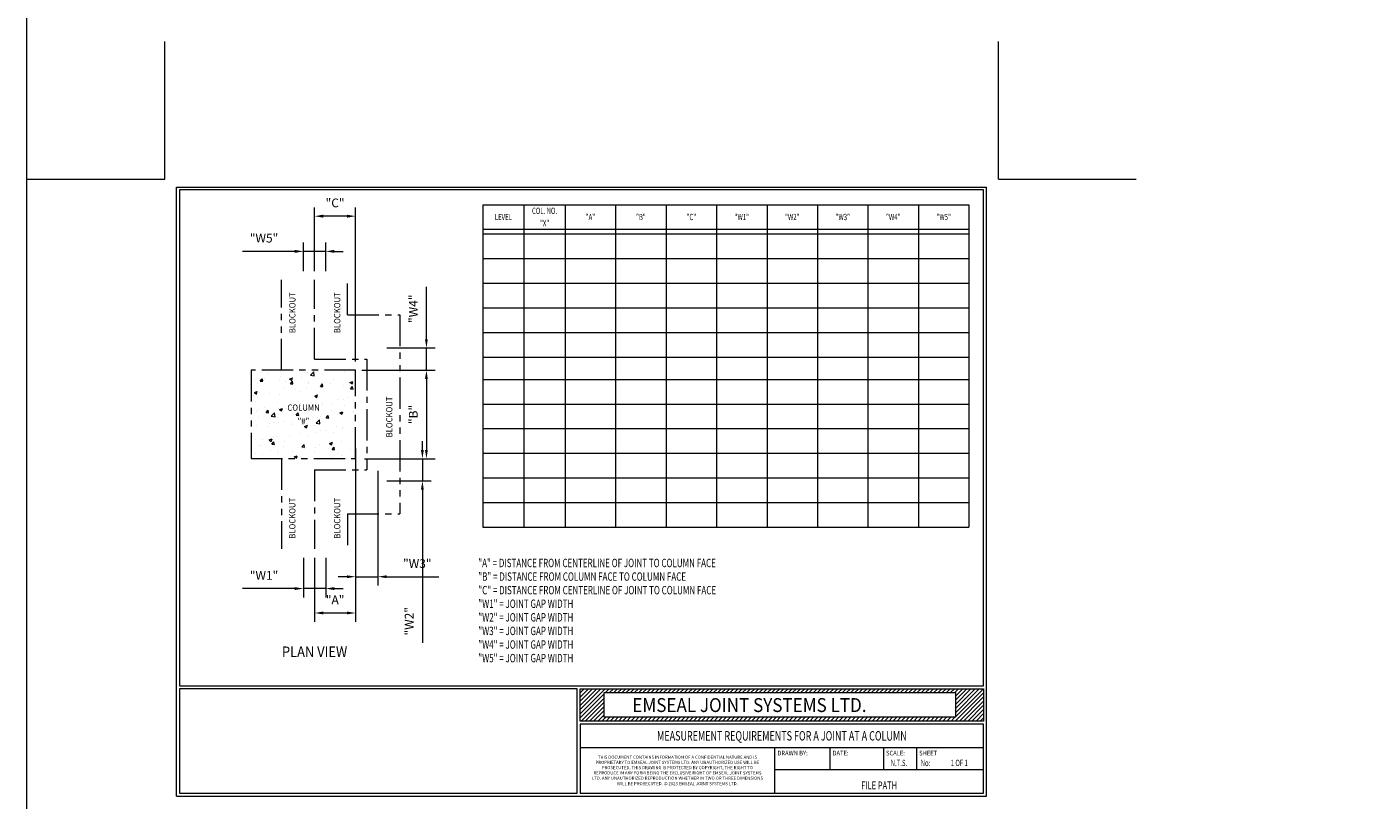
# Model space of a CAD drawing. Units: inches. Extents: x -488 to 600, y -190 to 248.
# Drawn here: x -488 to -380, y 132 to 193 of the extents above; entities that cross this region are included whole.
import ezdxf
from ezdxf.enums import TextEntityAlignment as Align

# ---------------------------------------------------------------- set-up
doc = ezdxf.new("R2010")
doc.units = ezdxf.units.IN
doc.header["$MEASUREMENT"] = 0
doc.linetypes.add('CENTERX2', pattern=[4, 2.5, -0.5, 0.5, -0.5])
doc.linetypes.add('PHANTOMX2', pattern=[5, 2.5, -0.5, 0.5, -0.5, 0.5, -0.5])
doc.layers.get('0').update_dxf_attribs({"lineweight": 5})
doc.layers.get('DEFPOINTS').update_dxf_attribs({"lineweight": 5})
doc.layers.add('BORDER-T', color=7, linetype='Continuous', lineweight=5, plot=False)
doc.layers.add('Old-Text', color=7, linetype='Continuous', lineweight=5, plot=False)
for name, color, linetype, lineweight in [('CENTERLINE-L', 1, 'CENTERX2', 5), ('CONCRETE-H', 130, 'Continuous', 5), ('CONCRETE-L', 132, 'PHANTOMX2', 5), ('DIMS', 50, 'Continuous', 5)]:
    doc.layers.add(name, color=color, linetype=linetype, lineweight=lineweight)
doc.styles.add('ROMANC', font='ROMANC.shx', dxfattribs={"width": 0.7, "height": 3.2})
doc.styles.add('ROMANS', font='romans')
doc.styles.add('ROMANT', font='ROMANT.shx', dxfattribs={"width": 0.9, "height": 6.3})
doc.styles.get("Standard").update_dxf_attribs({"font": 'arial.ttf'})
doc.dimstyles.get("Standard").update_dxf_attribs({"dimtxt": 0.09375, "dimasz": 0.09375, "dimexe": 0.0625, "dimexo": 0.0625, "dimgap": 0.0625, "dimtad": 1, "dimdec": 4, "dimzin": 0, "dimdsep": 46, "dimlunit": 4, "dimtxsty": 'Standard', "dimcen": 0.09, "dimclrd": 256, "dimclre": 256, "dimclrt": 7, "dimadec": 0, "dimazin": 0, "dimtfac": 1, "dimtdec": 4, "dimtmove": 0, "dimatfit": 3, "dimfxl": 1, "dimtolj": 1, "dimtzin": 0, "dimlwd": -1, "dimlwe": -1, "dimarcsym": 0})

# ---------------------------------------------------------------- blocks, each defined once
blk = doc.blocks.new('*D36')
at = {"layer": 'DEFPOINTS', "color": 0, "lineweight": 5, "transparency": 16777216}
for p in [(-465.48, 151.81), (-463.7, 151.81), (-465.48, 148.65)]:
    blk.add_point(p, dxfattribs=at)
at = {"layer": 'DIMS', "transparency": 16777216}
for p, q in [((-465.48, 151.11), (-465.48, 147.95)), ((-463.7, 151.11), (-463.7, 147.95)), ((-466.18, 148.65), (-470.35, 148.65)), ((-463.7, 148.65), (-465.48, 148.65)), ((-463, 148.65), (-462.3, 148.65))]:
    blk.add_line(p, q, dxfattribs=at)
at = {"layer": 'DIMS', "lineweight": 5, "transparency": 16777216}
for points in [[(-466.18, 148.77), (-466.18, 148.53), (-465.48, 148.65)], [(-463, 148.77), (-463, 148.53), (-463.7, 148.65)]]:
    blk.add_solid(points, dxfattribs=at)
at = {"layer": 'DIMS', "color": 7, "transparency": 16777216, "insert": (-468.62, 149.7), "char_height": 0.7, "attachment_point": 5}
blk.add_mtext('\\A1;"W1"', dxfattribs=at)
blk = doc.blocks.new('*D37')
at = {"layer": 'DEFPOINTS', "color": 0, "lineweight": 5, "transparency": 16777216}
for p in [(-464.59, 178.38), (-464.59, 173.29), (-461.31, 166.08)]:
    blk.add_point(p, dxfattribs=at)
at = {"layer": 'DIMS', "transparency": 16777216}
for p, q in [((-464.59, 173.99), (-464.59, 179.08)), ((-462.01, 178.38), (-463.89, 178.38)), ((-461.31, 166.78), (-461.31, 179.08))]:
    blk.add_line(p, q, dxfattribs=at)
at = {"layer": 'DIMS', "lineweight": 5, "transparency": 16777216}
for points in [[(-463.89, 178.5), (-463.89, 178.26), (-464.59, 178.38)], [(-462.01, 178.5), (-462.01, 178.26), (-461.31, 178.38)]]:
    blk.add_solid(points, dxfattribs=at)
at = {"layer": 'DIMS', "color": 7, "transparency": 16777216, "insert": (-462.95, 179.44), "char_height": 0.7, "attachment_point": 5}
blk.add_mtext('\\A1;"C"', dxfattribs=at)
blk = doc.blocks.new('*D38')
at = {"layer": 'DEFPOINTS', "color": 0, "lineweight": 5, "transparency": 16777216}
for p in [(-461.31, 159.02), (-464.59, 151.81), (-464.59, 146.7)]:
    blk.add_point(p, dxfattribs=at)
at = {"layer": 'DIMS', "transparency": 16777216}
for p, q in [((-461.31, 158.32), (-461.31, 146)), ((-464.59, 151.11), (-464.59, 146)), ((-462.01, 146.7), (-463.89, 146.7))]:
    blk.add_line(p, q, dxfattribs=at)
at = {"layer": 'DIMS', "lineweight": 5, "transparency": 16777216}
for points in [[(-463.89, 146.82), (-463.89, 146.59), (-464.59, 146.7)], [(-462.01, 146.82), (-462.01, 146.59), (-461.31, 146.7)]]:
    blk.add_solid(points, dxfattribs=at)
at = {"layer": 'DIMS', "color": 7, "transparency": 16777216, "insert": (-462.95, 147.75), "char_height": 0.7, "attachment_point": 5}
blk.add_mtext('\\A1;"A"', dxfattribs=at)
blk = doc.blocks.new('*D39')
at = {"layer": 'DEFPOINTS', "color": 0, "lineweight": 5, "transparency": 16777216}
for p in [(-461.42, 166.08), (-461.31, 159.02), (-455.66, 159.02)]:
    blk.add_point(p, dxfattribs=at)
at = {"layer": 'DIMS', "transparency": 16777216}
for p, q in [((-460.72, 166.08), (-454.96, 166.08)), ((-455.66, 165.38), (-455.66, 159.72)), ((-460.61, 159.02), (-454.96, 159.02))]:
    blk.add_line(p, q, dxfattribs=at)
at = {"layer": 'DIMS', "lineweight": 5, "transparency": 16777216}
for points in [[(-455.78, 165.38), (-455.55, 165.38), (-455.66, 166.08)], [(-455.78, 159.72), (-455.55, 159.72), (-455.66, 159.02)]]:
    blk.add_solid(points, dxfattribs=at)
at = {"layer": 'DIMS', "color": 7, "transparency": 16777216, "insert": (-456.71, 162.55), "char_height": 0.7, "attachment_point": 5, "rotation": 90}
blk.add_mtext('\\A1;"B"', dxfattribs=at)
blk = doc.blocks.new('*D40')
at = {"layer": 'DEFPOINTS', "color": 0, "lineweight": 5, "transparency": 16777216}
for p in [(-460.42, 159.02), (-459.53, 157.24), (-455.98, 157.24)]:
    blk.add_point(p, dxfattribs=at)
at = {"layer": 'DIMS', "transparency": 16777216}
for p, q in [((-455.98, 159.72), (-455.98, 160.42)), ((-459.72, 159.02), (-455.28, 159.02)), ((-455.98, 159.02), (-455.98, 157.24)), ((-458.83, 157.24), (-455.28, 157.24)), ((-455.98, 156.54), (-455.98, 144.31))]:
    blk.add_line(p, q, dxfattribs=at)
at = {"layer": 'DIMS', "lineweight": 5, "transparency": 16777216}
for points in [[(-456.1, 159.72), (-455.87, 159.72), (-455.98, 159.02)], [(-456.1, 156.54), (-455.87, 156.54), (-455.98, 157.24)]]:
    blk.add_solid(points, dxfattribs=at)
at = {"layer": 'DIMS', "color": 7, "transparency": 16777216, "insert": (-457.04, 146.04), "char_height": 0.7, "attachment_point": 5, "rotation": 90}
blk.add_mtext('\\A1;"W2"', dxfattribs=at)
blk = doc.blocks.new('*D41')
at = {"layer": 'DEFPOINTS', "color": 0, "lineweight": 5, "transparency": 16777216}
for p in [(-459.53, 167.86), (-455.66, 167.86), (-461.52, 166.08)]:
    blk.add_point(p, dxfattribs=at)
at = {"layer": 'DIMS', "transparency": 16777216}
for p, q in [((-455.66, 168.56), (-455.66, 172.73)), ((-458.83, 167.86), (-454.96, 167.86)), ((-455.66, 166.08), (-455.66, 167.86)), ((-460.82, 166.08), (-454.96, 166.08)), ((-455.66, 165.38), (-455.66, 164.68))]:
    blk.add_line(p, q, dxfattribs=at)
at = {"layer": 'DIMS', "lineweight": 5, "transparency": 16777216}
for points in [[(-455.78, 168.56), (-455.55, 168.56), (-455.66, 167.86)], [(-455.78, 165.38), (-455.55, 165.38), (-455.66, 166.08)]]:
    blk.add_solid(points, dxfattribs=at)
at = {"layer": 'DIMS', "color": 7, "transparency": 16777216, "insert": (-456.71, 170.99), "char_height": 0.7, "attachment_point": 5, "rotation": 90}
blk.add_mtext('\\A1;"W4"', dxfattribs=at)
blk = doc.blocks.new('*D42')
at = {"layer": 'DEFPOINTS', "color": 0, "lineweight": 5, "transparency": 16777216}
for p in [(-465.48, 175.57), (-465.48, 173.29), (-463.7, 173.29)]:
    blk.add_point(p, dxfattribs=at)
at = {"layer": 'DIMS', "transparency": 16777216}
for p, q in [((-465.48, 173.99), (-465.48, 176.27)), ((-463.7, 173.99), (-463.7, 176.27)), ((-466.18, 175.57), (-470.35, 175.57)), ((-463.7, 175.57), (-465.48, 175.57)), ((-463, 175.57), (-462.3, 175.57))]:
    blk.add_line(p, q, dxfattribs=at)
at = {"layer": 'DIMS', "lineweight": 5, "transparency": 16777216}
for points in [[(-466.18, 175.69), (-466.18, 175.45), (-465.48, 175.57)], [(-463, 175.69), (-463, 175.45), (-463.7, 175.57)]]:
    blk.add_solid(points, dxfattribs=at)
at = {"layer": 'DIMS', "color": 7, "transparency": 16777216, "insert": (-468.62, 176.63), "char_height": 0.7, "attachment_point": 5}
blk.add_mtext('\\A1;"W5"', dxfattribs=at)
blk = doc.blocks.new('*D43')
at = {"layer": 'DEFPOINTS', "color": 0, "lineweight": 5, "transparency": 16777216}
for p in [(-461.31, 160.52), (-459.53, 158.74), (-459.53, 149.6)]:
    blk.add_point(p, dxfattribs=at)
at = {"layer": 'DIMS', "transparency": 16777216}
for p, q in [((-461.31, 159.82), (-461.31, 148.9)), ((-459.53, 158.04), (-459.53, 148.9)), ((-462.01, 149.6), (-462.71, 149.6)), ((-461.31, 149.6), (-459.53, 149.6)), ((-458.83, 149.6), (-454.66, 149.6))]:
    blk.add_line(p, q, dxfattribs=at)
at = {"layer": 'DIMS', "lineweight": 5, "transparency": 16777216}
for points in [[(-462.01, 149.71), (-462.01, 149.48), (-461.31, 149.6)], [(-458.83, 149.71), (-458.83, 149.48), (-459.53, 149.6)]]:
    blk.add_solid(points, dxfattribs=at)
at = {"layer": 'DIMS', "color": 7, "transparency": 16777216, "insert": (-456.39, 150.65), "char_height": 0.7, "attachment_point": 5}
blk.add_mtext('\\A1;"W3"', dxfattribs=at)
blk = doc.blocks.new('*X11')
at = {"color": 0}
for p, q in [((136.3, 33.06), (144.79, 41.56)), ((136.3, 34.47), (143.38, 41.56)), ((136.3, 35.89), (141.97, 41.56)), ((136.3, 37.3), (140.55, 41.56)), ((136.3, 38.71), (139.14, 41.56)), ((136.3, 40.13), (137.72, 41.56)), ((136.3, 41.54), (136.31, 41.56)), ((144.91, 40.26), (146.21, 41.56)), ((146.32, 40.26), (147.62, 41.56)), ((147.74, 40.26), (149.04, 41.56)), ((149.15, 40.26), (150.45, 41.56)), ((150.56, 40.26), (151.86, 41.56)), ((151.98, 40.26), (153.28, 41.56)), ((153.39, 40.26), (154.69, 41.56)), ((154.81, 40.26), (156.11, 41.56)), ((156.22, 40.26), (157.52, 41.56)), ((157.64, 40.26), (158.94, 41.56)), ((159.05, 40.26), (160.35, 41.56)), ((160.46, 40.26), (161.76, 41.56)), ((161.88, 40.26), (163.18, 41.56)), ((163.29, 40.26), (164.59, 41.56)), ((164.71, 40.26), (166.01, 41.56)), ((166.12, 40.26), (167.42, 41.56)), ((167.54, 40.26), (168.84, 41.56)), ((168.95, 40.26), (170.25, 41.56)), ((170.36, 40.26), (171.66, 41.56)), ((171.78, 40.26), (173.08, 41.56)), ((173.19, 40.26), (174.49, 41.56)), ((174.61, 40.26), (175.91, 41.56)), ((176.02, 40.26), (177.32, 41.56)), ((177.43, 40.26), (178.73, 41.56)), ((178.85, 40.26), (180.15, 41.56)), ((180.26, 40.26), (181.56, 41.56)), ((181.68, 40.26), (182.98, 41.56)), ((183.09, 40.26), (184.39, 41.56)), ((184.51, 40.26), (185.81, 41.56)), ((185.92, 40.26), (187.22, 41.56)), ((187.33, 40.26), (188.63, 41.56)), ((188.75, 40.26), (190.05, 41.56)), ((190.16, 40.26), (191.46, 41.56)), ((191.58, 40.26), (192.88, 41.56)), ((192.99, 40.26), (194.29, 41.56)), ((194.41, 40.26), (195.71, 41.56)), ((195.82, 40.26), (197.12, 41.56)), ((197.23, 40.26), (198.53, 41.56)), ((198.65, 40.26), (199.95, 41.56)), ((200.06, 40.26), (201.36, 41.56)), ((201.48, 40.26), (202.78, 41.56)), ((202.89, 40.26), (204.19, 41.56)), ((204.3, 40.26), (205.6, 41.56)), ((205.72, 40.26), (207.02, 41.56)), ((207.13, 40.26), (208.43, 41.56)), ((208.55, 40.26), (209.85, 41.56)), ((209.96, 40.26), (211.26, 41.56)), ((211.38, 40.26), (212.68, 41.56)), ((212.79, 40.26), (214.09, 41.56)), ((214.2, 40.26), (215.5, 41.56)), ((215.62, 40.26), (216.92, 41.56)), ((217.03, 40.26), (218.33, 41.56)), ((218.45, 40.26), (219.75, 41.56)), ((219.86, 40.26), (221.16, 41.56)), ((221.28, 40.26), (222.58, 41.56)), ((222.69, 40.26), (223.99, 41.56)), ((224.1, 40.26), (225.4, 41.56)), ((225.52, 40.26), (226.82, 41.56)), ((226.93, 40.26), (228.23, 41.56)), ((228.35, 40.26), (229.65, 41.56)), ((229.76, 40.26), (231.06, 41.56)), ((231.17, 40.26), (232.47, 41.56)), ((232.59, 40.26), (233.89, 41.56)), ((234, 40.26), (235.3, 41.56)), ((235.42, 40.26), (236.72, 41.56)), ((236.83, 40.26), (238.13, 41.56)), ((238.25, 40.26), (239.55, 41.56)), ((239.66, 40.26), (240.96, 41.56)), ((241.07, 40.26), (242.37, 41.56)), ((242.49, 40.26), (243.79, 41.56)), ((243.9, 40.26), (245.2, 41.56)), ((245.32, 40.26), (246.62, 41.56)), ((246.73, 40.26), (248.03, 41.56)), ((248.15, 40.26), (249.45, 41.56)), ((249.56, 40.26), (250.86, 41.56)), ((250.97, 40.26), (252.27, 41.56)), ((252.39, 40.26), (253.69, 41.56)), ((253.8, 40.26), (255.1, 41.56)), ((255.22, 40.26), (256.52, 41.56)), ((256.63, 40.26), (257.93, 41.56)), ((258.04, 40.26), (259.34, 41.56)), ((259.46, 40.26), (260.76, 41.56)), ((260.87, 40.26), (262.17, 41.56)), ((262.29, 40.26), (263.59, 41.56)), ((263.7, 40.26), (265, 41.56)), ((263.94, 39.08), (266.42, 41.56)), ((263.94, 37.66), (267.83, 41.56)), ((263.94, 36.25), (269.24, 41.56)), ((263.94, 34.83), (270.66, 41.56)), ((263.94, 33.42), (272.07, 41.56)), ((263.94, 32), (273.49, 41.56)), ((136.3, 31.64), (144.47, 39.82)), ((136.62, 30.56), (144.47, 38.41)), ((138.04, 30.56), (144.47, 36.99)), ((263.9, 30.56), (273.55, 40.2)), ((265.32, 30.56), (273.55, 38.79)), ((266.73, 30.56), (273.55, 37.38)), ((139.45, 30.56), (144.47, 35.58)), ((140.86, 30.56), (144.47, 34.16)), ((142.28, 30.56), (144.47, 32.75)), ((268.14, 30.56), (273.55, 35.96)), ((269.56, 30.56), (273.55, 34.55)), ((270.97, 30.56), (273.55, 33.13)), ((143.69, 30.56), (144.99, 31.86)), ((145.11, 30.56), (146.41, 31.86)), ((146.52, 30.56), (147.82, 31.86)), ((147.94, 30.56), (149.24, 31.86)), ((149.35, 30.56), (150.65, 31.86)), ((150.76, 30.56), (152.06, 31.86)), ((152.18, 30.56), (153.48, 31.86)), ((153.59, 30.56), (154.89, 31.86)), ((155.01, 30.56), (156.31, 31.86)), ((156.42, 30.56), (157.72, 31.86)), ((157.84, 30.56), (159.14, 31.86)), ((159.25, 30.56), (160.55, 31.86)), ((160.66, 30.56), (161.96, 31.86)), ((162.08, 30.56), (163.38, 31.86)), ((163.49, 30.56), (164.79, 31.86)), ((164.91, 30.56), (166.21, 31.86)), ((166.32, 30.56), (167.62, 31.86)), ((167.73, 30.56), (169.03, 31.86)), ((169.15, 30.56), (170.45, 31.86)), ((170.56, 30.56), (171.86, 31.86)), ((171.98, 30.56), (173.28, 31.86)), ((173.39, 30.56), (174.69, 31.86)), ((174.81, 30.56), (176.11, 31.86)), ((176.22, 30.56), (177.52, 31.86)), ((177.63, 30.56), (178.93, 31.86)), ((179.05, 30.56), (180.35, 31.86)), ((180.46, 30.56), (181.76, 31.86)), ((181.88, 30.56), (183.18, 31.86)), ((183.29, 30.56), (184.59, 31.86)), ((184.71, 30.56), (186.01, 31.86)), ((186.12, 30.56), (187.42, 31.86)), ((187.53, 30.56), (188.83, 31.86)), ((188.95, 30.56), (190.25, 31.86)), ((190.36, 30.56), (191.66, 31.86)), ((191.78, 30.56), (193.08, 31.86)), ((193.19, 30.56), (194.49, 31.86)), ((194.6, 30.56), (195.9, 31.86)), ((196.02, 30.56), (197.32, 31.86)), ((197.43, 30.56), (198.73, 31.86)), ((198.85, 30.56), (200.15, 31.86)), ((200.26, 30.56), (201.56, 31.86)), ((201.68, 30.56), (202.98, 31.86)), ((203.09, 30.56), (204.39, 31.86)), ((204.5, 30.56), (205.8, 31.86)), ((205.92, 30.56), (207.22, 31.86)), ((207.33, 30.56), (208.63, 31.86)), ((208.75, 30.56), (210.05, 31.86)), ((210.16, 30.56), (211.46, 31.86)), ((211.58, 30.56), (212.88, 31.86)), ((212.99, 30.56), (214.29, 31.86)), ((214.4, 30.56), (215.7, 31.86)), ((215.82, 30.56), (217.12, 31.86)), ((217.23, 30.56), (218.53, 31.86)), ((218.65, 30.56), (219.95, 31.86)), ((220.06, 30.56), (221.36, 31.86)), ((221.47, 30.56), (222.77, 31.86)), ((222.89, 30.56), (224.19, 31.86)), ((224.3, 30.56), (225.6, 31.86)), ((225.72, 30.56), (227.02, 31.86)), ((227.13, 30.56), (228.43, 31.86)), ((228.55, 30.56), (229.85, 31.86)), ((229.96, 30.56), (231.26, 31.86)), ((231.37, 30.56), (232.67, 31.86)), ((232.79, 30.56), (234.09, 31.86)), ((234.2, 30.56), (235.5, 31.86)), ((235.62, 30.56), (236.92, 31.86)), ((237.03, 30.56), (238.33, 31.86)), ((238.45, 30.56), (239.75, 31.86)), ((239.86, 30.56), (241.16, 31.86)), ((241.27, 30.56), (242.57, 31.86)), ((242.69, 30.56), (243.99, 31.86)), ((244.1, 30.56), (245.4, 31.86)), ((245.52, 30.56), (246.82, 31.86)), ((246.93, 30.56), (248.23, 31.86)), ((248.34, 30.56), (249.64, 31.86)), ((249.76, 30.56), (251.06, 31.86)), ((251.17, 30.56), (252.47, 31.86)), ((252.59, 30.56), (253.89, 31.86)), ((254, 30.56), (255.3, 31.86)), ((255.42, 30.56), (256.72, 31.86)), ((256.83, 30.56), (258.13, 31.86)), ((258.24, 30.56), (259.54, 31.86)), ((259.66, 30.56), (260.96, 31.86)), ((261.07, 30.56), (262.37, 31.86)), ((262.49, 30.56), (263.79, 31.86)), ((272.39, 30.56), (273.55, 31.72))]:
    blk.add_line(p, q, dxfattribs=at)

msp = doc.modelspace()

# ---------------------------------------------------------------- hatches: boundary and pattern name
at = {"layer": 'CONCRETE-H'}
h = msp.add_hatch(dxfattribs=at)
h.set_pattern_fill('AR-CONC', color=256, scale=0.335064, style=0)
h.set_pattern_definition([(50, (-412.5391, -345.5684), (2.4032794, -0.21026), [0.251298, -2.764277]), (355, (-412.5391, -345.5684), (-0.464906, 2.520324), [0.201038, -2.211421]), (100.4514, (-412.3389, -345.586), (1.938376, 2.310063), [0.21357, -2.349274]), (46.1842, (-412.539, -344.8983), (3.575939, -0.554594), [0.376947, -4.146415]), (96.6356, (-412.241, -344.9445), (3.131717, 3.263917), [0.320355, -3.52391]), (351.1842, (-412.539, -344.8983), (3.131714, 3.26392), [0.301557, -3.317132]), (21, (-412.204, -345.0658), (2.00002, -1.34903), [0.251298, -2.764277]), (326, (-412.204, -345.0658), (0.815262, 2.429716), [0.201038, -2.211421]), (71.4514, (-412.0374, -345.1782), (2.815282, 1.080683), [0.21357, -2.349274]), (37.5, (-412.5391, -345.5684), (0.0407433, 1.1154069), [0, -2.184616, 0, -2.2449277, 0, -2.219798]), (7.5, (-412.5391, -345.5684), (0.881451, 1.321531), [0, -1.2799438, 0, -2.1343566, 0, -0.8460362]), (327.5, (-413.2863, -345.5684), (1.7886459, -0.0755732), [0, -0.8376596, 0, -2.613498, 0, -3.4679106]), (317.5, (-413.6214, -345.5684), (1.954046, 0.3354156), [0, -1.0889574, 0, -1.7356306, 0, -2.462719])])
h.paths.add_polyline_path([(-469.65655, 166.08009), (-469.65655, 159.02349), (-461.30907, 159.02349), (-461.30907, 166.08009)])
h.paths.add_polyline_path([(-466.89675, 162.71771), (-464.03913, 162.71771), (-464.03913, 163.4716), (-466.89675, 163.4716)], flags=24)
h.paths.add_polyline_path([(-466.13152, 161.41102), (-464.82238, 161.41102), (-464.82238, 162.55981), (-466.13152, 162.55981)], flags=24)

# ---------------------------------------------------------------- linework, layer by layer
at = {"layer": 'BORDER-T'}
for p, q in [((-475.60662, 132.07902), (-475.60662, 180.70516)), ((-475.60662, 180.70516), (-410.96025, 180.70516)), ((-410.96025, 132.07902), (-410.96025, 180.70516)), ((-443.39585, 135.95705), (-411.19486, 135.95705)), ((-427.86418, 132.31363), (-427.86418, 135.95705)), ((-423.46396, 135.95705), (-423.46396, 134.19748)), ((-419.1961, 135.95705), (-419.1961, 134.19748)), ((-416.5541, 135.95705), (-416.5541, 134.19748)), ((-427.86418, 134.19748), (-411.19486, 134.19748)), ((-475.60662, 132.07902), (-410.96025, 132.07902))]:
    msp.add_line(p, q, dxfattribs=at)
for points in [[(-411.19486, 140.88385), (-411.19486, 180.47055), (-475.37201, 180.47055), (-475.37201, 140.88385)], [(-443.63046, 132.31363), (-443.63046, 140.64924), (-475.37201, 140.64924), (-475.37201, 132.31363)], [(-411.19486, 138.06854), (-443.39585, 138.06854), (-443.39585, 140.64924), (-411.19486, 140.64924)], [(-413.4503, 138.37353), (-441.47765, 138.37353), (-441.47765, 140.34425), (-413.4503, 140.34425)], [(-411.19486, 137.83393), (-443.39585, 137.83393), (-443.39585, 132.31363), (-411.19486, 132.31363)]]:
    msp.add_lwpolyline(points, close=True, dxfattribs=at)
at = {"layer": 'CENTERLINE-L'}
for p, q in [((-464.59298, 166.96992), (-464.59298, 173.29338)), ((-464.59298, 166.96992), (-460.41924, 166.96992)), ((-460.41924, 166.96992), (-460.41924, 158.13366)), ((-464.59298, 158.13366), (-460.41924, 158.13366)), ((-464.59298, 158.13366), (-464.59298, 151.81021))]:
    msp.add_line(p, q, dxfattribs=at)
at = {"layer": 'CONCRETE-L'}
for p, q in [((-467.23161, 166.08009), (-467.23161, 173.29338)), ((-461.95435, 170.49839), (-461.95435, 173.29338)), ((-461.95435, 170.49839), (-457.78061, 170.49839)), ((-457.78061, 170.49839), (-457.78061, 154.6052)), ((-467.23161, 159.02349), (-467.23161, 151.81021)), ((-461.95435, 154.6052), (-461.95435, 151.81021)), ((-461.95435, 154.6052), (-457.78061, 154.6052))]:
    msp.add_line(p, q, dxfattribs=at)
msp.add_lwpolyline([(-469.65655, 159.02349), (-461.30907, 159.02349), (-461.30907, 166.08009), (-469.65655, 166.08009)], close=True, dxfattribs=at)
at = {"layer": 'DEFPOINTS'}
for p, q in [((-476.54899, 181.33341), (-476.54899, 192.32769)), ((-410.01788, 181.33341), (-410.01788, 192.32769)), ((-487.54327, 181.33341), (-476.54899, 181.33341)), ((-410.01788, 181.33341), (-399.0236, 181.33341))]:
    msp.add_line(p, q, dxfattribs=at)
msp.add_lwpolyline([(-63.69872, -189.91107), (-487.54327, -189.91107), (-487.54327, 247.95637), (-63.69872, 247.95637)], close=True, dxfattribs=at)
at = {"layer": 'Old-Text'}
for p, q in [((-451.16987, 179.29751), (-451.16987, 153.55711)), ((-451.16987, 179.29751), (-412.3679, 179.29751)), ((-447.87941, 179.29751), (-447.87941, 153.55711)), ((-444.58895, 179.29751), (-444.58895, 153.55711)), ((-440.56132, 179.29751), (-440.56132, 153.55711)), ((-436.53369, 179.29751), (-436.53369, 153.55711)), ((-432.50606, 179.29751), (-432.50606, 153.55711)), ((-428.47843, 179.29751), (-428.47843, 153.55711)), ((-424.4508, 179.29751), (-424.4508, 153.55711)), ((-420.42316, 179.29751), (-420.42316, 153.55711)), ((-416.39553, 179.29751), (-416.39553, 153.55711)), ((-412.3679, 179.29751), (-412.3679, 153.55711)), ((-451.16987, 177.33188), (-412.3679, 177.33188)), ((-451.16987, 176.96406), (-412.3679, 176.96406)), ((-451.16987, 174.99843), (-412.3679, 174.99843)), ((-451.16987, 173.0328), (-412.3679, 173.0328)), ((-451.16987, 171.06717), (-412.3679, 171.06717)), ((-451.16987, 169.10154), (-412.3679, 169.10154)), ((-451.16987, 167.13591), (-412.3679, 167.13591)), ((-451.16987, 165.35089), (-412.3679, 165.35089)), ((-451.16987, 163.38526), (-412.3679, 163.38526)), ((-451.16987, 161.41963), (-412.3679, 161.41963)), ((-451.16987, 159.454), (-412.3679, 159.454)), ((-451.16987, 157.48837), (-412.3679, 157.48837)), ((-451.16987, 155.52274), (-412.3679, 155.52274)), ((-451.16987, 153.55711), (-412.3679, 153.55711))]:
    msp.add_line(p, q, dxfattribs=at)

# ---------------------------------------------------------------- block references
at = {"layer": 'BORDER-T', "xscale": 0.2346093253715084, "yscale": 0.2346093253715084, "zscale": 0.2346093253715084}
msp.add_blockref('*X11', (-475.37201, 130.89985), dxfattribs=at)

# ---------------------------------------------------------------- texts
at = {"layer": 'BORDER-T', "style": 'ROMANT', "width": 0.9}
msp.add_text('EMSEAL JOINT SYSTEMS LTD.', height=1.1085291, dxfattribs=at).set_placement((-439.22633, 138.79501))
at = {"layer": 'Old-Text', "style": 'ROMANC', "width": 0.7}
for s, height, p in [('LEVEL', 0.502596, (-449.52464, 178.31469)), ('COL. NO.', 0.502596, (-446.23418, 178.8061)), ('"A"', 0.502596, (-442.57514, 178.31469)), ('"B"', 0.502596, (-438.5475, 178.31469)), ('"C"', 0.502596, (-434.51987, 178.31469)), ('"W1"', 0.502596, (-430.49224, 178.31469)), ('"W2"', 0.502596, (-426.46461, 178.31469)), ('"W3"', 0.502596, (-422.43698, 178.31469)), ('"W4"', 0.502596, (-418.40935, 178.31469)), ('"W5"', 0.502596, (-414.38172, 178.31469)), ('"X"', 0.502596, (-446.23418, 177.82328)), ('MEASUREMENT REQUIREMENTS FOR A JOINT AT A COLUMN', 0.7507498, (-427.29535, 136.89549)), ('FILE PATH', 0.628245, (-419.52952, 132.93833))]:
    msp.add_text(s, height=height, dxfattribs=at).set_placement(p, align=Align.MIDDLE_CENTER)
at = {"layer": 'Old-Text', "style": 'ROMANS', "width": 0.9}
for p in [(-466.11118, 169.03899), (-462.53107, 169.03899), (-458.37548, 160.7215), (-466.11503, 152.63317), (-462.53183, 152.63317)]:
    msp.add_text('BLOCKOUT', height=0.502596, rotation=90, dxfattribs=at).set_placement(p)
at = {"layer": 'Old-Text'}
for s, style, width, p in [('COLUMN', 'ROMANS', 0.9, (-465.46794, 162.84336)), ('"#"', 'ROMANS', 0.9, (-465.47695, 161.77002)), ('1 OF 1', 'ROMANC', 0.7, (-413.1373, 134.48082))]:
    msp.add_text(s, height=0.502596, dxfattribs=dict(at, style=style, width=width)).set_placement(p, align=Align.CENTER)
for s, height, style, width, p in [('"A" = DISTANCE FROM CENTERLINE OF JOINT TO COLUMN FACE', 0.6701277, 'ROMANC', 0.7, (-451.51706, 150.35942)), ('"B" = DISTANCE FROM COLUMN FACE TO COLUMN FACE', 0.6701277, 'ROMANC', 0.7, (-451.51706, 149.27445)), ('"C" = DISTANCE FROM CENTERLINE OF JOINT TO COLUMN FACE', 0.6701277, 'ROMANC', 0.7, (-451.51706, 148.18948)), ('"W1" = JOINT GAP WIDTH', 0.6701277, 'ROMANC', 0.7, (-451.51706, 147.10451)), ('"W2" = JOINT GAP WIDTH', 0.6701277, 'ROMANC', 0.7, (-451.51706, 146.01954)), ('"W3" = JOINT GAP WIDTH', 0.6701277, 'ROMANC', 0.7, (-451.51706, 144.93457)), ('%%UPLAN VIEW', 0.8376596, 'ROMANS', 0.9, (-467.19002, 143.18967)), ('"W4" = JOINT GAP WIDTH', 0.6701277, 'ROMANC', 0.7, (-451.51706, 143.8496)), ('"W5" = JOINT GAP WIDTH', 0.6701277, 'ROMANC', 0.7, (-451.51706, 142.76464)), ('DRAWN BY:', 0.376947, 'ROMANS', 0.9, (-427.65271, 135.3289)), ('DATE:', 0.376947, 'ROMANS', 0.9, (-423.25249, 135.3289)), ('SCALE:', 0.376947, 'ROMANS', 0.9, (-418.98463, 135.3289)), ('SHEET ', 0.376947, 'ROMANS', 0.9, (-416.34263, 135.3289)), ('N.T.S.', 0.502596, 'ROMANC', 0.7, (-418.61448, 134.48082)), ('No:', 0.502596, 'ROMANC', 0.7, (-416.22207, 134.48082))]:
    msp.add_text(s, height=height, dxfattribs=dict(at, style=style, width=width)).set_placement(p)
at = {"layer": 'Old-Text', "insert": (-435.63001, 134.13534), "char_height": 0.25129787, "width": 14.0089449, "attachment_point": 5, "style": 'ROMANS'}
msp.add_mtext('THIS DOCUMENT CONTAINS INFORMATION OF A CONFIDENTIAL NATURE AND IS PROPRIETARY TO EMSEAL JOINT SYSTEMS LTD. ANY UNAUTHORIZED USE WILL BE PROSECUTED. THIS DRAWING IS PROTECTED BY COPYRIGHT, THE RIGHT TO REPRODUCE IN ANY FORM BEING THE EXCLUSIVE RIGHT OF EMSEAL JOINT SYSTEMS LTD. ANY UNAUTHORIZED REPRODUCTION WHETHER IN TWO OR THREE DIMENSIONS WILL BE PROSECUTED. {\\fArial|b0|i0|c0|p34;\\H1.0833x;©\\fMS Shell Dlg 2|b0|i0|c0|p0;\\H0.65385x; \\Fromans|c0;\\H1.4118x;2023 EMSEAL JOINT SYSTEMS LTD.}', dxfattribs=at)

# ---------------------------------------------------------------- dimensions: what is measured, and where the dimension line sits
at = {"layer": 'DIMS'}
for base, p1, p2, text, picture, middle in [((-464.59298, 178.38067), (-461.30907, 166.08009), (-464.59298, 173.29338), '"C"', '*D37', (-462.95103, 179.44261)), ((-465.48281, 175.57001), (-463.70315, 173.29338), (-465.48281, 173.29338), '"W5"', '*D42', (-468.61801, 176.62598)), ((-459.52941, 149.59714), (-461.30907, 160.52101), (-459.52941, 158.74134), '"W3"', '*D43', (-456.39421, 150.65478)), ((-464.59298, 146.70234), (-461.30907, 159.02349), (-464.59298, 151.81021), '"A"', '*D38', (-462.95103, 147.75234)), ((-465.48281, 148.65134), (-463.70315, 151.81021), (-465.48281, 151.81021), '"W1"', '*D36', (-468.61801, 149.70278))]:
    dim = msp.add_linear_dim(base=base, p1=p1, p2=p2, text=text, dimstyle='Standard', override={"dimtxt": 0.7, "dimasz": 0.7, "dimexe": 0.7, "dimexo": 0.7, "dimgap": 0.7}, dxfattribs=at)
    dim.commit()
    dim.dimension.update_dxf_attribs({"geometry": picture, "text_midpoint": middle})
for base, p1, p2, text, picture, middle in [((-455.66181, 167.85976), (-461.52057, 166.08009), (-459.52941, 167.85976), '"W4"', '*D41', (-456.71181, 170.99496)), ((-455.66181, 159.02349), (-461.42256, 166.08009), (-461.30907, 159.02349), '"B"', '*D39', (-456.71181, 162.55179))]:
    dim = msp.add_linear_dim(base=base, p1=p1, p2=p2, angle=90, text=text, dimstyle='Standard', override={"dimtxt": 0.7, "dimasz": 0.7, "dimexe": 0.7, "dimexo": 0.7, "dimgap": 0.7}, dxfattribs=at)
    dim.commit()
    dim.dimension.update_dxf_attribs({"geometry": picture, "text_midpoint": middle})
dim = msp.add_linear_dim(base=(-455.98381, 157.24383), p1=(-460.41924, 159.02349), p2=(-459.52941, 157.24383), angle=90, text='"W2"', dimstyle='Standard', override={"dimtxt": 0.7, "dimasz": 0.7, "dimexe": 0.7, "dimexo": 0.7, "dimgap": 0.7}, dxfattribs=at)
dim.commit()
dim.dimension.update_dxf_attribs({"geometry": '*D40', "text_midpoint": (-455.98381, 146.04383), "dimtype": 160})

doc.saveas('drawing.dxf')
